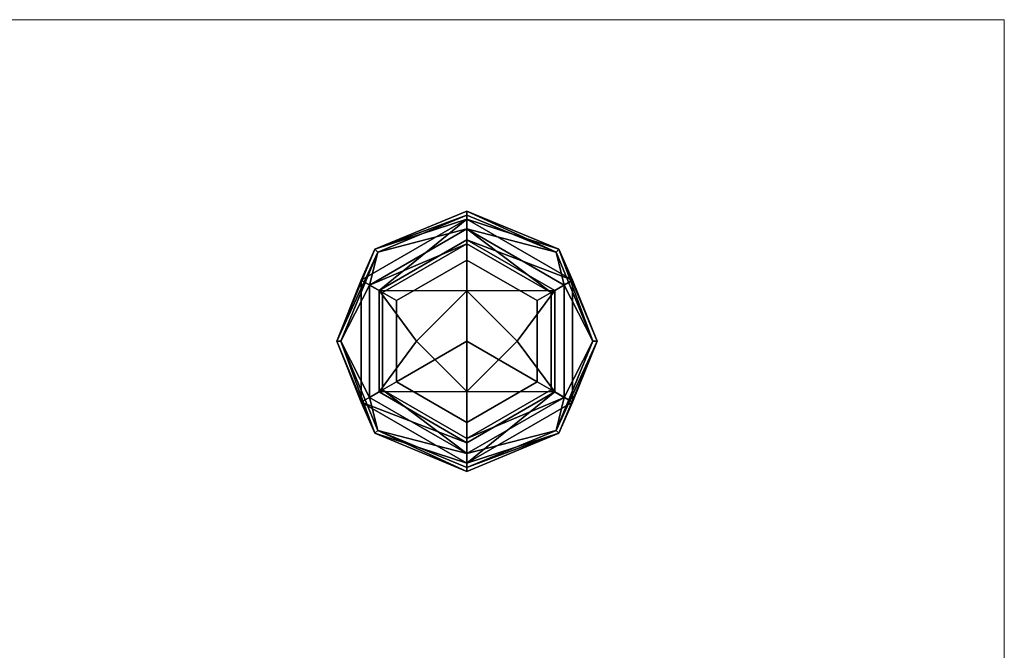
# Model space of a CAD drawing. Units: inches. Extents: x -343 to 132, y 0 to 99.
# Drawn here: x 93 to 96, y 87 to 89 of the extents above; entities that cross this region are included whole.
import ezdxf

# ---------------------------------------------------------------- set-up
doc = ezdxf.new("R2010")
doc.units = ezdxf.units.IN
doc.header["$MEASUREMENT"] = 0
doc.layers.add('STRUCTURE-COLUMN', color=7, linetype='Continuous', lineweight=9)
doc.layers.add('STRUCTURE-GLIDE', color=7, linetype='Continuous')

# ---------------------------------------------------------------- blocks, each defined once
blk = doc.blocks.new('7MN300_2RN_0T')
at = {"layer": 'STRUCTURE-COLUMN'}
mesh = blk.add_polyface(dxfattribs=at)
corners = [(-1.9764, 2.35, 89.9953), (1.9527, 2.35, 89.9953), (1.9527, 2.35, 0.4823), (-1.9764, 2.35, 0.4823)]
mesh.append_faces([[corners[k] for k in face] for face in [(3, 0, 1, 2)]])
mesh = blk.add_polyface(dxfattribs=at)
corners = [(-1.9764, 2.35, 0.4823), (1.9527, 2.35, 0.4823), (1.9527, 0, 0.4823), (-1.9764, 0, 0.4823)]
mesh.append_faces([[corners[k] for k in face] for face in [(2, 3, 0, 1)]])
mesh = blk.add_polyface(dxfattribs=at)
corners = [(-1.9764, 0, 89.9953), (1.9527, 0, 89.9953), (1.9527, 2.35, 89.9953), (-1.9764, 2.35, 89.9953)]
mesh.append_faces([[corners[k] for k in face] for face in [(0, 1, 2, 3)]])
mesh = blk.add_polyface(dxfattribs=at)
corners = [(1.9527, 0, 89.9953), (1.9527, 0, 0.4823), (1.9527, 2.35, 0.4823), (1.9527, 2.35, 89.9953)]
mesh.append_faces([[corners[k] for k in face] for face in [(0, 1, 2, 3)]])
at = {"layer": 'STRUCTURE-GLIDE'}
mesh = blk.add_polyface(dxfattribs=at)
corners = [(-0.0109, 0.7142, 0.2755), (-0.3368, 0.8491, 0.2755), (-0.4718, 1.175, 0.2755), (-0.3368, 1.5009, 0.2755), (-0.0109, 1.6358, 0.2755), (-0.0109, 1.6506, 0.22), (-0.3472, 1.5113, 0.22), (-0.4865, 1.175, 0.22), (-0.3472, 0.8387, 0.22), (-0.0109, 0.6994, 0.22)]
mesh.append_faces([[corners[k] for k in face] for face in [(1, 9, 0)]], dxfattribs={"vtx0": -1})
mesh.append_faces([[corners[k] for k in face] for face in [(3, 7, 2), (8, 2, 7)]], dxfattribs={"vtx0": -1, "vtx1": -1})
mesh.append_faces([[corners[k] for k in face] for face in [(6, 3, 4), (3, 6, 7), (8, 1, 2)]], dxfattribs={"vtx0": -1, "vtx2": -1})
mesh.append_faces([[corners[k] for k in face] for face in [(5, 6, 4)]], dxfattribs={"vtx1": -1})
mesh.append_faces([[corners[k] for k in face] for face in [(8, 9, 1)]], dxfattribs={"vtx1": -1, "vtx2": -1})
mesh = blk.add_polyface(dxfattribs=at)
corners = [(-0.0109, 0.6994, 0.22), (-0.3472, 0.8387, 0.22), (-0.4865, 1.175, 0.22), (-0.3472, 1.5113, 0.22), (-0.0109, 1.6506, 0.22), (-0.0109, 1.6506, 0.1425), (-0.3472, 1.5113, 0.1425), (-0.4865, 1.175, 0.1425), (-0.3472, 0.8387, 0.1425), (-0.0109, 0.6994, 0.1425)]
mesh.append_faces([[corners[k] for k in face] for face in [(1, 8, 9, 0)]], dxfattribs={"vtx0": -1})
mesh.append_faces([[corners[k] for k in face] for face in [(3, 6, 7, 2), (8, 1, 2, 7)]], dxfattribs={"vtx0": -1, "vtx2": -1})
mesh.append_faces([[corners[k] for k in face] for face in [(4, 5, 6, 3)]], dxfattribs={"vtx2": -1})
mesh = blk.add_polyface(dxfattribs=at)
corners = [(-0.0109, 0.6994, 0.1425), (-0.3472, 0.8387, 0.1425), (-0.4865, 1.175, 0.1425), (-0.3472, 1.5113, 0.1425), (-0.0109, 1.6506, 0.1425), (-0.0109, 1.6206, 0.0631), (-0.3968, 1.3978, 0.0631), (-0.3968, 0.9522, 0.0631), (-0.0109, 0.7294, 0.0631)]
mesh.append_faces([[corners[k] for k in face] for face in [(1, 8, 0)]], dxfattribs={"vtx0": -1})
mesh.append_faces([[corners[k] for k in face] for face in [(7, 2, 6)]], dxfattribs={"vtx0": -1, "vtx1": -1})
mesh.append_faces([[corners[k] for k in face] for face in [(6, 2, 3), (7, 1, 2)]], dxfattribs={"vtx0": -1, "vtx2": -1})
mesh.append_faces([[corners[k] for k in face] for face in [(5, 6, 3), (7, 8, 1)]], dxfattribs={"vtx1": -1, "vtx2": -1})
mesh.append_faces([[corners[k] for k in face] for face in [(3, 4, 5)]], dxfattribs={"vtx2": -1})
mesh = blk.add_polyface(dxfattribs=at)
corners = [(-0.0109, 0.7643, 0.323), (-0.3666, 0.9697, 0.323), (-0.3666, 1.3803, 0.323), (-0.0109, 1.5857, 0.323), (-0.0109, 1.6358, 0.2755), (-0.3368, 1.5009, 0.2755), (-0.4718, 1.175, 0.2755), (-0.3368, 0.8491, 0.2755), (-0.0109, 0.7142, 0.2755)]
mesh.append_faces([[corners[k] for k in face] for face in [(0, 7, 8)]], dxfattribs={"vtx0": -1})
mesh.append_faces([[corners[k] for k in face] for face in [(7, 0, 1), (6, 1, 2)]], dxfattribs={"vtx0": -1, "vtx2": -1})
mesh.append_faces([[corners[k] for k in face] for face in [(4, 5, 3)]], dxfattribs={"vtx1": -1})
mesh.append_faces([[corners[k] for k in face] for face in [(2, 3, 5), (5, 6, 2), (6, 7, 1)]], dxfattribs={"vtx1": -1, "vtx2": -1})
mesh = blk.add_polyface(dxfattribs=at)
corners = [(-0.0109, 0.7294, 0.0631), (-0.3968, 0.9522, 0.0631), (-0.3968, 1.3978, 0.0631), (-0.0109, 1.6206, 0.0631), (-0.0109, 1.5456, 0.0234), (-0.3318, 1.3603, 0.0234), (-0.3318, 0.9897, 0.0234), (-0.0109, 0.8044, 0.0234)]
mesh.append_faces([[corners[k] for k in face] for face in [(2, 5, 6, 1)]], dxfattribs={"vtx0": -1, "vtx2": -1})
mesh.append_faces([[corners[k] for k in face] for face in [(4, 5, 3), (0, 1, 7)]], dxfattribs={"vtx1": -1})
mesh.append_faces([[corners[k] for k in face] for face in [(2, 3, 5), (6, 7, 1)]], dxfattribs={"vtx1": -1, "vtx2": -1})
mesh = blk.add_polyface(dxfattribs=at)
corners = [(-0.0109, 1.6358, 0.2755), (0.3149, 1.5009, 0.2755), (0.4499, 1.175, 0.2755), (0.3149, 0.8491, 0.2755), (-0.0109, 0.7142, 0.2755), (-0.0109, 0.6994, 0.22), (0.3254, 0.8387, 0.22), (0.4647, 1.175, 0.22), (0.3254, 1.5113, 0.22), (-0.0109, 1.6506, 0.22)]
mesh.append_faces([[corners[k] for k in face] for face in [(1, 9, 0)]], dxfattribs={"vtx0": -1})
mesh.append_faces([[corners[k] for k in face] for face in [(3, 7, 2), (8, 2, 7)]], dxfattribs={"vtx0": -1, "vtx1": -1})
mesh.append_faces([[corners[k] for k in face] for face in [(6, 3, 4), (3, 6, 7), (8, 1, 2)]], dxfattribs={"vtx0": -1, "vtx2": -1})
mesh.append_faces([[corners[k] for k in face] for face in [(5, 6, 4)]], dxfattribs={"vtx1": -1})
mesh.append_faces([[corners[k] for k in face] for face in [(8, 9, 1)]], dxfattribs={"vtx1": -1, "vtx2": -1})
mesh = blk.add_polyface(dxfattribs=at)
corners = [(-0.0109, 1.6506, 0.22), (0.3254, 1.5113, 0.22), (0.4647, 1.175, 0.22), (0.3254, 0.8387, 0.22), (-0.0109, 0.6994, 0.22), (-0.0109, 0.6994, 0.1425), (0.3254, 0.8387, 0.1425), (0.4647, 1.175, 0.1425), (0.3254, 1.5113, 0.1425), (-0.0109, 1.6506, 0.1425)]
mesh.append_faces([[corners[k] for k in face] for face in [(1, 8, 9, 0)]], dxfattribs={"vtx0": -1})
mesh.append_faces([[corners[k] for k in face] for face in [(3, 6, 7, 2), (8, 1, 2, 7)]], dxfattribs={"vtx0": -1, "vtx2": -1})
mesh.append_faces([[corners[k] for k in face] for face in [(4, 5, 6, 3)]], dxfattribs={"vtx2": -1})
mesh = blk.add_polyface(dxfattribs=at)
corners = [(-0.0109, 1.6506, 0.1425), (0.3254, 1.5113, 0.1425), (0.4647, 1.175, 0.1425), (0.3254, 0.8387, 0.1425), (-0.0109, 0.6994, 0.1425), (-0.0109, 0.7294, 0.0631), (0.375, 0.9522, 0.0631), (0.375, 1.3978, 0.0631), (-0.0109, 1.6206, 0.0631)]
mesh.append_faces([[corners[k] for k in face] for face in [(1, 8, 0)]], dxfattribs={"vtx0": -1})
mesh.append_faces([[corners[k] for k in face] for face in [(7, 2, 6)]], dxfattribs={"vtx0": -1, "vtx1": -1})
mesh.append_faces([[corners[k] for k in face] for face in [(6, 2, 3), (7, 1, 2)]], dxfattribs={"vtx0": -1, "vtx2": -1})
mesh.append_faces([[corners[k] for k in face] for face in [(5, 6, 3), (7, 8, 1)]], dxfattribs={"vtx1": -1, "vtx2": -1})
mesh.append_faces([[corners[k] for k in face] for face in [(3, 4, 5)]], dxfattribs={"vtx2": -1})
mesh = blk.add_polyface(dxfattribs=at)
corners = [(-0.0109, 1.5857, 0.323), (0.3447, 1.3803, 0.323), (0.3447, 0.9697, 0.323), (-0.0109, 0.7643, 0.323), (-0.0109, 0.7142, 0.2755), (0.3149, 0.8491, 0.2755), (0.4499, 1.175, 0.2755), (0.3149, 1.5009, 0.2755), (-0.0109, 1.6358, 0.2755)]
mesh.append_faces([[corners[k] for k in face] for face in [(0, 7, 8)]], dxfattribs={"vtx0": -1})
mesh.append_faces([[corners[k] for k in face] for face in [(7, 0, 1), (6, 1, 2)]], dxfattribs={"vtx0": -1, "vtx2": -1})
mesh.append_faces([[corners[k] for k in face] for face in [(4, 5, 3)]], dxfattribs={"vtx1": -1})
mesh.append_faces([[corners[k] for k in face] for face in [(2, 3, 5), (5, 6, 2), (6, 7, 1)]], dxfattribs={"vtx1": -1, "vtx2": -1})
mesh = blk.add_polyface(dxfattribs=at)
corners = [(-0.0109, 1.6206, 0.0631), (0.375, 1.3978, 0.0631), (0.375, 0.9522, 0.0631), (-0.0109, 0.7294, 0.0631), (-0.0109, 0.8044, 0.0234), (0.31, 0.9897, 0.0234), (0.31, 1.3603, 0.0234), (-0.0109, 1.5456, 0.0234)]
mesh.append_faces([[corners[k] for k in face] for face in [(2, 5, 6, 1)]], dxfattribs={"vtx0": -1, "vtx2": -1})
mesh.append_faces([[corners[k] for k in face] for face in [(4, 5, 3), (0, 1, 7)]], dxfattribs={"vtx1": -1})
mesh.append_faces([[corners[k] for k in face] for face in [(2, 3, 5), (6, 7, 1)]], dxfattribs={"vtx1": -1, "vtx2": -1})
mesh = blk.add_polyface(dxfattribs=at)
corners = [(-0.0109, 0.8194, 0.34), (-0.3189, 0.9972, 0.34), (-0.3189, 1.3528, 0.34), (-0.0109, 1.5306, 0.34), (-0.0109, 1.5857, 0.323), (-0.3666, 1.3803, 0.323), (-0.3666, 0.9697, 0.323), (-0.0109, 0.7643, 0.323)]
mesh.append_faces([[corners[k] for k in face] for face in [(2, 5, 6, 1)]], dxfattribs={"vtx0": -1, "vtx2": -1})
mesh.append_faces([[corners[k] for k in face] for face in [(4, 5, 3), (0, 1, 7)]], dxfattribs={"vtx1": -1})
mesh.append_faces([[corners[k] for k in face] for face in [(2, 3, 5), (6, 7, 1)]], dxfattribs={"vtx1": -1, "vtx2": -1})
mesh = blk.add_polyface(dxfattribs=at)
corners = [(-0.0109, 1.5306, 0.34), (0.297, 1.3528, 0.34), (0.297, 0.9972, 0.34), (-0.0109, 0.8194, 0.34), (-0.0109, 0.7643, 0.323), (0.3447, 0.9697, 0.323), (0.3447, 1.3803, 0.323), (-0.0109, 1.5857, 0.323)]
mesh.append_faces([[corners[k] for k in face] for face in [(2, 5, 6, 1)]], dxfattribs={"vtx0": -1, "vtx2": -1})
mesh.append_faces([[corners[k] for k in face] for face in [(4, 5, 3), (0, 1, 7)]], dxfattribs={"vtx1": -1})
mesh.append_faces([[corners[k] for k in face] for face in [(2, 3, 5), (6, 7, 1)]], dxfattribs={"vtx1": -1, "vtx2": -1})
mesh = blk.add_polyface(dxfattribs=at)
corners = [(-0.0109, 0.8044, 0.0234), (-0.3318, 0.9897, 0.0234), (-0.3318, 1.3603, 0.0234), (-0.0109, 1.5456, 0.0234), (-0.0109, 1.3588, 0.0059), (-0.1947, 1.175, 0.0059), (-0.0109, 0.9912, 0.0059)]
mesh.append_faces([[corners[k] for k in face] for face in [(2, 4, 5), (5, 1, 2)]], dxfattribs={"vtx0": -1, "vtx2": -1})
mesh.append_faces([[corners[k] for k in face] for face in [(3, 4, 2), (0, 1, 6)]], dxfattribs={"vtx1": -1})
mesh.append_faces([[corners[k] for k in face] for face in [(5, 6, 1)]], dxfattribs={"vtx1": -1, "vtx2": -1})
mesh = blk.add_polyface(dxfattribs=at)
corners = [(-0.0109, 0.8782, 0.34), (-0.2679, 1.0266, 0.34), (-0.2679, 1.3234, 0.34), (-0.0109, 1.4718, 0.34), (-0.0109, 1.5306, 0.34), (-0.3189, 1.3528, 0.34), (-0.3189, 0.9972, 0.34), (-0.0109, 0.8194, 0.34)]
mesh.append_faces([[corners[k] for k in face] for face in [(6, 1, 2, 5)]], dxfattribs={"vtx0": -1, "vtx2": -1})
mesh.append_faces([[corners[k] for k in face] for face in [(3, 4, 5, 2)]], dxfattribs={"vtx2": -1})
mesh.append_faces([[corners[k] for k in face] for face in [(6, 7, 0, 1)]], dxfattribs={"vtx3": -1})
mesh = blk.add_polyface(dxfattribs=at)
corners = [(-0.0109, 1.5456, 0.0234), (0.31, 1.3603, 0.0234), (0.31, 0.9897, 0.0234), (-0.0109, 0.8044, 0.0234), (-0.0109, 0.9912, 0.0059), (0.1728, 1.175, 0.0059), (-0.0109, 1.3588, 0.0059)]
mesh.append_faces([[corners[k] for k in face] for face in [(2, 4, 5), (5, 1, 2)]], dxfattribs={"vtx0": -1, "vtx2": -1})
mesh.append_faces([[corners[k] for k in face] for face in [(3, 4, 2), (0, 1, 6)]], dxfattribs={"vtx1": -1})
mesh.append_faces([[corners[k] for k in face] for face in [(5, 6, 1)]], dxfattribs={"vtx1": -1, "vtx2": -1})
mesh = blk.add_polyface(dxfattribs=at)
corners = [(-0.0109, 1.4718, 0.34), (0.2461, 1.3234, 0.34), (0.2461, 1.0266, 0.34), (-0.0109, 0.8782, 0.34), (-0.0109, 0.8194, 0.34), (0.297, 0.9972, 0.34), (0.297, 1.3528, 0.34), (-0.0109, 1.5306, 0.34)]
mesh.append_faces([[corners[k] for k in face] for face in [(5, 2, 3, 4)]], dxfattribs={"vtx0": -1})
mesh.append_faces([[corners[k] for k in face] for face in [(0, 1, 6, 7)]], dxfattribs={"vtx1": -1})
mesh.append_faces([[corners[k] for k in face] for face in [(1, 2, 5, 6)]], dxfattribs={"vtx1": -1, "vtx3": -1})
mesh = blk.add_polyface(dxfattribs=at)
corners = [(-0.0109, 1.175, 0.4823), (-0.0109, 1.4718, 0.4823), (-0.2679, 1.3234, 0.4823), (-0.2679, 1.0266, 0.4823), (-0.0109, 0.8782, 0.4823)]
mesh.append_faces([[corners[k] for k in face] for face in [(3, 4, 0)]], dxfattribs={"vtx2": -1})
mesh.append_faces([[corners[k] for k in face] for face in [(0, 1, 2, 3)]], dxfattribs={"vtx3": -1})
mesh = blk.add_polyface(dxfattribs=at)
corners = [(-0.0109, 0.8782, 0.4823), (-0.2679, 1.0266, 0.4823), (-0.2679, 1.3234, 0.4823), (-0.0109, 1.4718, 0.4823), (-0.0109, 1.4718, 0.34), (-0.2679, 1.3234, 0.34), (-0.2679, 1.0266, 0.34), (-0.0109, 0.8782, 0.34)]
mesh.append_faces([[corners[k] for k in face] for face in [(1, 6, 7, 0)]], dxfattribs={"vtx0": -1})
mesh.append_faces([[corners[k] for k in face] for face in [(2, 5, 6, 1)]], dxfattribs={"vtx0": -1, "vtx2": -1})
mesh.append_faces([[corners[k] for k in face] for face in [(3, 4, 5, 2)]], dxfattribs={"vtx2": -1})
mesh = blk.add_polyface(dxfattribs=at)
corners = [(-0.0109, 1.175, 0.4823), (-0.0109, 0.8782, 0.4823), (0.2461, 1.0266, 0.4823), (0.2461, 1.3234, 0.4823), (-0.0109, 1.4718, 0.4823)]
mesh.append_faces([[corners[k] for k in face] for face in [(1, 2, 0)]], dxfattribs={"vtx1": -1})
mesh.append_faces([[corners[k] for k in face] for face in [(3, 4, 0, 2)]], dxfattribs={"vtx2": -1})
mesh = blk.add_polyface(dxfattribs=at)
corners = [(-0.0109, 1.4718, 0.4823), (0.2461, 1.3234, 0.4823), (0.2461, 1.0266, 0.4823), (-0.0109, 0.8782, 0.4823), (-0.0109, 0.8782, 0.34), (0.2461, 1.0266, 0.34), (0.2461, 1.3234, 0.34), (-0.0109, 1.4718, 0.34)]
mesh.append_faces([[corners[k] for k in face] for face in [(1, 6, 7, 0)]], dxfattribs={"vtx0": -1})
mesh.append_faces([[corners[k] for k in face] for face in [(2, 5, 6, 1)]], dxfattribs={"vtx0": -1, "vtx2": -1})
mesh.append_faces([[corners[k] for k in face] for face in [(3, 4, 5, 2)]], dxfattribs={"vtx2": -1})
mesh = blk.add_polyface(dxfattribs=at)
corners = [(-0.0109, 0.9912), (-0.1948, 1.175), (-0.0109, 1.3588), (-0.0109, 1.175)]
mesh.append_faces([[corners[k] for k in face] for face in [(3, 0, 1, 2)]])
mesh = blk.add_polyface(dxfattribs=at)
corners = [(-0.0109, 1.3588), (0.1729, 1.175), (-0.0109, 0.9912), (-0.0109, 1.175)]
mesh.append_faces([[corners[k] for k in face] for face in [(1, 2, 3, 0)]])

msp = doc.modelspace()

# ---------------------------------------------------------------- block references
msp.add_blockref('7MN300_2RN_0T', (94.39, 86.49))

doc.saveas('drawing.dxf')
